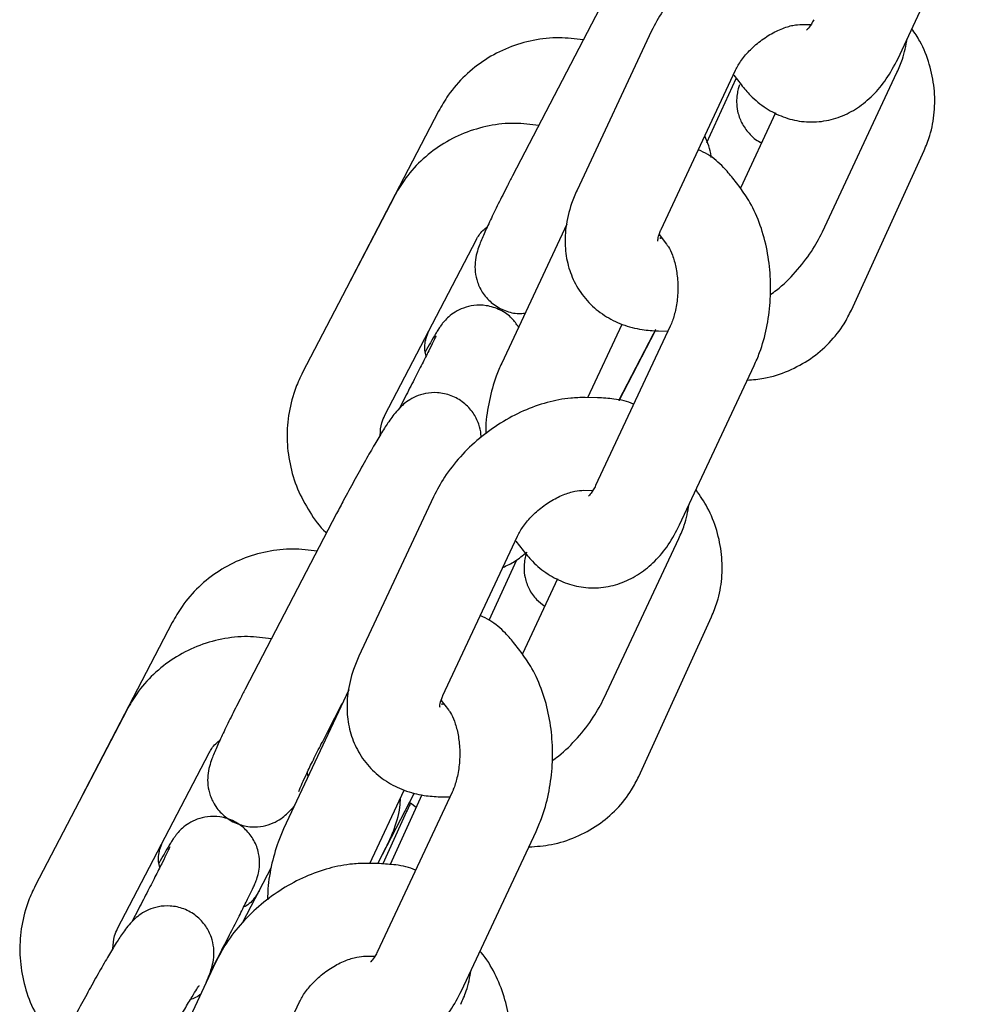
# Model space of a CAD drawing. Units: millimetres. Extents: x -23161 to -9337, y 3135 to 22661.
# Drawn here: x -15427 to -15365, y 15912 to 15976 of the extents above; entities that cross this region are included whole.
import ezdxf

# ---------------------------------------------------------------- set-up
doc = ezdxf.new("R2010")
doc.units = ezdxf.units.MM

msp = doc.modelspace()

# ---------------------------------------------------------------- linework, layer by layer
at = {"color": 7, "linetype": 'Continuous', "lineweight": 25}
for p, q in [((-15370.113, 15973.376), (-15365.288, 15983.684)), ((-15389.114, 15977.17), (-15395.028, 15965.813)), ((-15376.314, 15975.614), (-15375.72, 15975.605)), ((-15386.028, 15975.2), (-15390.853, 15964.892)), ((-15385.419, 15962.348), (-15380.594, 15972.656)), ((-15382.449, 15967.968), (-15380.553, 15972.126)), ((-15380.709, 15972.329), (-15380.242, 15971.72)), ((-15374.987, 15962.192), (-15370.162, 15972.5)), ((-15399.809, 15970.006), (-15405.701, 15958.692)), ((-15378.01, 15969.887), (-15380.284, 15965.03)), ((-15373.109, 15957.135), (-15368.406, 15967.451)), ((-15380.306, 15965.063), (-15380.773, 15965.673)), ((-15402.687, 15964.465), (-15408.601, 15953.108)), ((-15391.518, 15962.7), (-15395.727, 15953.708)), ((-15385.534, 15962.021), (-15385.067, 15961.412)), ((-15385.506, 15961.985), (-15385.534, 15962.021)), ((-15403.28, 15950.337), (-15397.365, 15961.694)), ((-15385.356, 15961.788), (-15385.503, 15961.79)), ((-15385.503, 15961.79), (-15385.464, 15961.789)), ((-15390.145, 15951.479), (-15387.928, 15956.217)), ((-15399.746, 15956.005), (-15399.852, 15955.843)), ((-15384.827, 15956.097), (-15389.652, 15945.789)), ((-15388.142, 15951.294), (-15385.901, 15955.598)), ((-15388.136, 15951.292), (-15385.784, 15955.807)), ((-15385.901, 15955.598), (-15385.765, 15955.902)), ((-15385.593, 15955.791), (-15384.974, 15955.782)), ((-15384.218, 15943.245), (-15379.393, 15953.553)), ((-15401.977, 15951.504), (-15402.365, 15950.761)), ((-15401.972, 15951.514), (-15401.979, 15951.502)), ((-15389.526, 15951.47), (-15390.329, 15951.482)), ((-15402.322, 15950.806), (-15402.445, 15950.675)), ((-15390.418, 15945.483), (-15389.824, 15945.474)), ((-15400.132, 15945.069), (-15404.957, 15934.761)), ((-15406.402, 15943.973), (-15412.316, 15932.616)), ((-15399.523, 15932.217), (-15394.698, 15942.525)), ((-15394.813, 15942.198), (-15394.346, 15941.589)), ((-15389.092, 15932.061), (-15384.267, 15942.369)), ((-15396.531, 15937.081), (-15394.749, 15940.99)), ((-15392.115, 15939.756), (-15394.388, 15934.898)), ((-15386.857, 15926.981), (-15382.154, 15937.297)), ((-15417.031, 15936.936), (-15422.922, 15925.623)), ((-15394.411, 15934.932), (-15394.878, 15935.541)), ((-15405.622, 15932.569), (-15409.831, 15923.577)), ((-15406.994, 15929.845), (-15406.034, 15931.69)), ((-15399.639, 15931.89), (-15399.171, 15931.28)), ((-15399.61, 15931.854), (-15399.639, 15931.89)), ((-15399.46, 15931.657), (-15399.608, 15931.659)), ((-15399.608, 15931.659), (-15399.568, 15931.658)), ((-15419.975, 15931.268), (-15425.889, 15919.911)), ((-15420.568, 15917.14), (-15414.653, 15928.497)), ((-15408.308, 15927.221), (-15408.256, 15926.943)), ((-15404.25, 15921.348), (-15402.032, 15926.085)), ((-15398.931, 15925.965), (-15403.756, 15915.657)), ((-15403.733, 15921.341), (-15401.355, 15925.908)), ((-15400.892, 15925.787), (-15402.947, 15921.281)), ((-15399.698, 15925.66), (-15399.079, 15925.65)), ((-15409.345, 15924.834), (-15409.115, 15925.106)), ((-15401.615, 15925.263), (-15401.256, 15924.988)), ((-15409.468, 15924.704), (-15409.345, 15924.834)), ((-15401.873, 15924.702), (-15403.414, 15921.321)), ((-15401.873, 15924.702), (-15401.85, 15924.746)), ((-15398.322, 15913.114), (-15393.497, 15923.422)), ((-15416.967, 15922.936), (-15417.073, 15922.774)), ((-15403.741, 15921.341), (-15403.189, 15922.401)), ((-15403.631, 15921.339), (-15404.433, 15921.351)), ((-15410.635, 15921.092), (-15412.488, 15917.534)), ((-15419.199, 15918.435), (-15419.653, 15917.563)), ((-15419.193, 15918.444), (-15419.2, 15918.433)), ((-15419.61, 15917.608), (-15419.734, 15917.478)), ((-15414.568, 15914.337), (-15413.877, 15915.664)), ((-15414.237, 15914.938), (-15419.062, 15904.63)), ((-15404.523, 15915.352), (-15403.929, 15915.343)), ((-15413.628, 15902.086), (-15408.802, 15912.394))]:
    msp.add_line(p, q, dxfattribs=at)
for points, knots in [([(-15376.224, 15981.613), (-15376.534, 15981.607), (-15377.348, 15981.591), (-15378.694, 15981.328), (-15380.228, 15980.783), (-15381.711, 15979.993), (-15383.094, 15978.992), (-15384.322, 15977.806), (-15385.331, 15976.532), (-15385.805, 15975.625), (-15386.028, 15975.2)], [0, 0, 0, 0, 0.08013, 0.210681, 0.343054, 0.476411, 0.610057, 0.744422, 0.880106, 1, 1, 1, 1]), ([(-15375.548, 15975.92), (-15375.597, 15975.821), (-15375.741, 15975.535), (-15375.97, 15975.263), (-15375.996, 15975.248), (-15376.008, 15975.241)], [0, 0, 0, 0, 0.217359, 0.630287, 1, 1, 1, 1]), ([(-15380.594, 15972.656), (-15380.542, 15972.76), (-15380.387, 15973.066), (-15379.969, 15973.65), (-15379.297, 15974.327), (-15378.489, 15974.917), (-15377.647, 15975.345), (-15376.846, 15975.589), (-15376.492, 15975.606), (-15376.314, 15975.614)], [0, 0, 0, 0, 0.075843, 0.225512, 0.379158, 0.535743, 0.692402, 0.845877, 1, 1, 1, 1]), ([(-15368.406, 15967.451), (-15368.275, 15967.772), (-15367.95, 15968.568), (-15367.701, 15969.934), (-15367.708, 15971.498), (-15368.033, 15973.047), (-15368.53, 15974.352), (-15369.015, 15975.068), (-15369.196, 15975.335)], [0, 0, 0, 0, 0.127282, 0.316006, 0.504781, 0.694552, 0.885953, 1, 1, 1, 1]), ([(-15390.445, 15974.614), (-15390.964, 15974.679), (-15392.043, 15974.814), (-15393.691, 15974.628), (-15395.309, 15974.152), (-15396.806, 15973.376), (-15398.122, 15972.334), (-15399.131, 15971.188), (-15399.609, 15970.355), (-15399.809, 15970.006)], [0, 0, 0, 0, 0.13994, 0.290593, 0.4411, 0.591415, 0.741516, 0.891415, 1, 1, 1, 1]), ([(-15370.162, 15972.5), (-15370.036, 15972.786), (-15369.72, 15973.501), (-15369.581, 15974.245), (-15369.497, 15974.692)], [0, 0, 0, 0, 0.399362, 1, 1, 1, 1]), ([(-15380.242, 15971.72), (-15380.045, 15971.482), (-15379.566, 15970.903), (-15378.661, 15970.17), (-15377.54, 15969.594), (-15376.314, 15969.289), (-15375.044, 15969.291), (-15373.807, 15969.606), (-15372.683, 15970.19), (-15371.683, 15971.018), (-15370.797, 15972.072), (-15370.345, 15972.934), (-15370.113, 15973.376)], [0, 0, 0, 0, 0.072669, 0.176963, 0.276646, 0.373861, 0.477801, 0.578376, 0.677979, 0.780038, 0.887156, 1, 1, 1, 1]), ([(-15380.345, 15971.714), (-15380.372, 15971.632), (-15380.422, 15971.476), (-15380.508, 15971.092), (-15380.549, 15970.574), (-15380.479, 15969.94), (-15380.231, 15969.225), (-15379.733, 15968.544), (-15379.263, 15968.094), (-15378.941, 15967.983), (-15378.907, 15967.972)], [0, 0, 0, 0, 0.111465, 0.212955, 0.324398, 0.451599, 0.613948, 0.788552, 0.977655, 1, 1, 1, 1]), ([(-15393.329, 15969.076), (-15393.842, 15969.142), (-15394.913, 15969.28), (-15396.553, 15969.098), (-15398.169, 15968.626), (-15399.666, 15967.853), (-15400.983, 15966.813), (-15402, 15965.662), (-15402.482, 15964.822), (-15402.687, 15964.465)], [0, 0, 0, 0, 0.138434, 0.28896, 0.439324, 0.589506, 0.739516, 0.889388, 1, 1, 1, 1]), ([(-15382.169, 15967.012), (-15382.172, 15967.04), (-15382.224, 15967.521), (-15382.41, 15967.975), (-15382.584, 15968.403)], [0, 0, 0, 0, 0.057733, 1, 1, 1, 1]), ([(-15380.773, 15965.673), (-15380.971, 15965.909), (-15381.451, 15966.485), (-15382.196, 15967.127), (-15382.797, 15967.409), (-15383.005, 15967.506)], [0, 0, 0, 0, 0.31332, 0.762997, 1, 1, 1, 1]), ([(-15395.028, 15965.813), (-15395.139, 15965.6), (-15395.462, 15964.976), (-15395.96, 15963.988), (-15396.474, 15962.932), (-15396.891, 15962.025), (-15397.154, 15961.389), (-15397.33, 15960.884), (-15397.458, 15960.287), (-15397.46, 15959.6), (-15397.305, 15958.899), (-15396.941, 15958.174), (-15396.332, 15957.518), (-15395.529, 15957.071), (-15394.784, 15956.883), (-15394.349, 15956.927), (-15394.213, 15956.941)], [0, 0, 0, 0, 0.05399, 0.157501, 0.261845, 0.368075, 0.480122, 0.550403, 0.608759, 0.657216, 0.708756, 0.768858, 0.834964, 0.903273, 0.969822, 1, 1, 1, 1]), ([(-15390.853, 15964.892), (-15390.976, 15964.606), (-15391.317, 15963.817), (-15391.61, 15962.548), (-15391.655, 15961.136), (-15391.421, 15959.853), (-15390.912, 15958.652), (-15390.13, 15957.599), (-15389.11, 15956.756), (-15387.936, 15956.173), (-15386.748, 15955.855), (-15385.946, 15955.81), (-15385.593, 15955.791)], [0, 0, 0, 0, 0.070064, 0.193422, 0.299494, 0.401624, 0.501328, 0.607978, 0.711548, 0.81397, 0.918123, 1, 1, 1, 1]), ([(-15379.393, 15953.553), (-15379.272, 15953.831), (-15378.939, 15954.596), (-15378.563, 15955.962), (-15378.33, 15957.633), (-15378.318, 15959.337), (-15378.527, 15961.022), (-15378.967, 15962.637), (-15379.564, 15964.002), (-15380.086, 15964.749), (-15380.306, 15965.063)], [0, 0, 0, 0, 0.077234, 0.212907, 0.348059, 0.483233, 0.619278, 0.757044, 0.897704, 1, 1, 1, 1]), ([(-15397.365, 15961.694), (-15397.31, 15961.794), (-15397.126, 15962.125), (-15396.842, 15962.376), (-15396.645, 15962.55)], [0, 0, 0, 0, 0.30407, 1, 1, 1, 1]), ([(-15385.629, 15961.598), (-15385.628, 15961.591), (-15385.624, 15961.571), (-15385.625, 15961.793), (-15385.523, 15962.121), (-15385.429, 15962.326), (-15385.419, 15962.348)], [0, 0, 0, 0, 0.191346, 0.576927, 0.953212, 1, 1, 1, 1]), ([(-15378.363, 15958.129), (-15378.224, 15958.227), (-15377.62, 15958.652), (-15376.699, 15959.595), (-15375.683, 15960.859), (-15375.209, 15961.766), (-15374.987, 15962.192)], [0, 0, 0, 0, 0.093504, 0.405861, 0.721283, 1, 1, 1, 1]), ([(-15385.067, 15961.412), (-15385.026, 15961.354), (-15384.908, 15961.191), (-15384.67, 15960.705), (-15384.444, 15959.921), (-15384.32, 15958.975), (-15384.335, 15957.961), (-15384.489, 15957.02), (-15384.684, 15956.415), (-15384.801, 15956.155), (-15384.827, 15956.097)], [0, 0, 0, 0, 0.075869, 0.215611, 0.359912, 0.510164, 0.664371, 0.819413, 0.959767, 1, 1, 1, 1]), ([(-15394.636, 15956.039), (-15394.769, 15956.234), (-15395.076, 15956.685), (-15395.807, 15957.182), (-15396.668, 15957.459), (-15397.495, 15957.468), (-15398.179, 15957.303), (-15398.726, 15957.038), (-15399.137, 15956.732), (-15399.418, 15956.447), (-15399.586, 15956.237), (-15399.68, 15956.105), (-15399.725, 15956.037), (-15399.746, 15956.005)], [0, 0, 0, 0, 0.108311, 0.249531, 0.396813, 0.519338, 0.625569, 0.71839, 0.798139, 0.863807, 0.911805, 0.958561, 1, 1, 1, 1]), ([(-15379.834, 15952.61), (-15379.474, 15952.639), (-15378.557, 15952.711), (-15377.167, 15953.176), (-15375.733, 15953.945), (-15374.513, 15954.983), (-15373.644, 15956.074), (-15373.259, 15956.838), (-15373.109, 15957.135)], [0, 0, 0, 0, 0.124389, 0.316455, 0.506953, 0.695318, 0.881428, 1, 1, 1, 1]), ([(-15400.621, 15954.15), (-15400.65, 15954.276), (-15400.752, 15954.71), (-15400.641, 15955.33), (-15400.449, 15955.764), (-15400.379, 15955.921)], [0, 0, 0, 0, 0.206785, 0.712044, 1, 1, 1, 1]), ([(-15399.852, 15955.843), (-15399.903, 15955.762), (-15400.051, 15955.527), (-15400.286, 15955.118), (-15400.556, 15954.633), (-15400.673, 15954.42)], [0, 0, 0, 0, 0.230155, 0.66399, 1, 1, 1, 1]), ([(-15399.973, 15955.478), (-15399.973, 15955.48), (-15399.967, 15955.493), (-15400.019, 15955.375), (-15400.159, 15955.079), (-15400.441, 15954.505), (-15400.856, 15953.68), (-15401.378, 15952.659), (-15401.778, 15951.889), (-15401.977, 15951.504)], [0, 0, 0, 0, 0.016515, 0.109055, 0.247575, 0.420136, 0.609466, 0.804773, 1, 1, 1, 1]), ([(-15395.727, 15953.708), (-15395.848, 15953.431), (-15396.182, 15952.665), (-15396.545, 15951.299), (-15396.761, 15950.024), (-15396.757, 15949.296), (-15396.756, 15949.132)], [0, 0, 0, 0, 0.199421, 0.549735, 0.898704, 1, 1, 1, 1]), ([(-15408.601, 15953.108), (-15408.755, 15952.785), (-15409.148, 15951.96), (-15409.523, 15950.525), (-15409.655, 15948.85), (-15409.466, 15947.175), (-15408.976, 15945.554), (-15408.168, 15944.076), (-15407.504, 15943.121), (-15407.064, 15942.741), (-15407.05, 15942.729)], [0, 0, 0, 0, 0.096111, 0.245528, 0.395098, 0.544792, 0.69465, 0.844689, 0.994901, 1, 1, 1, 1]), ([(-15397.064, 15948.91), (-15397.063, 15948.971), (-15397.06, 15949.247), (-15397.204, 15949.811), (-15397.559, 15950.532), (-15398.171, 15951.187), (-15398.974, 15951.643), (-15399.834, 15951.828), (-15400.62, 15951.776), (-15401.269, 15951.573), (-15401.78, 15951.286), (-15402.122, 15951.01), (-15402.267, 15950.861), (-15402.322, 15950.806)], [0, 0, 0, 0, 0.02706, 0.122327, 0.23342, 0.355609, 0.481872, 0.604881, 0.709289, 0.801257, 0.882995, 0.956225, 1, 1, 1, 1]), ([(-15390.329, 15951.482), (-15390.638, 15951.476), (-15391.453, 15951.46), (-15392.799, 15951.197), (-15394.332, 15950.652), (-15395.816, 15949.862), (-15397.199, 15948.86), (-15398.427, 15947.675), (-15399.435, 15946.401), (-15399.91, 15945.494), (-15400.132, 15945.069)], [0, 0, 0, 0, 0.08013, 0.210681, 0.343054, 0.476411, 0.610057, 0.744422, 0.880106, 1, 1, 1, 1]), ([(-15387.192, 15951.044), (-15387.193, 15951.045), (-15387.584, 15951.242), (-15388.379, 15951.393), (-15389.175, 15951.447), (-15389.526, 15951.47)], [0, 0, 0, 0, 0.001112, 0.560359, 1, 1, 1, 1]), ([(-15402.445, 15950.675), (-15402.559, 15950.544), (-15402.791, 15950.277), (-15403.078, 15949.857), (-15403.47, 15949.248), (-15404.003, 15948.354), (-15404.612, 15947.291), (-15405.274, 15946.093), (-15405.882, 15944.965), (-15406.251, 15944.262), (-15406.402, 15943.973)], [0, 0, 0, 0, 0.087146, 0.177196, 0.324708, 0.465281, 0.613029, 0.757328, 0.900443, 1, 1, 1, 1]), ([(-15403.587, 15949.044), (-15403.57, 15949.32), (-15403.542, 15949.776), (-15403.354, 15950.179), (-15403.28, 15950.337)], [0, 0, 0, 0, 0.606646, 1, 1, 1, 1]), ([(-15394.698, 15942.525), (-15394.646, 15942.628), (-15394.492, 15942.935), (-15394.074, 15943.518), (-15393.401, 15944.196), (-15392.593, 15944.785), (-15391.752, 15945.214), (-15390.951, 15945.457), (-15390.596, 15945.474), (-15390.418, 15945.483)], [0, 0, 0, 0, 0.075843, 0.225512, 0.379158, 0.535743, 0.692402, 0.845877, 1, 1, 1, 1]), ([(-15389.652, 15945.789), (-15389.702, 15945.69), (-15389.845, 15945.404), (-15390.074, 15945.132), (-15390.1, 15945.117), (-15390.113, 15945.11)], [0, 0, 0, 0, 0.217359, 0.630287, 1, 1, 1, 1]), ([(-15382.154, 15937.297), (-15382.023, 15937.618), (-15381.698, 15938.414), (-15381.449, 15939.78), (-15381.457, 15941.344), (-15381.779, 15942.895), (-15382.334, 15944.316), (-15382.898, 15945.138), (-15383.156, 15945.513)], [0, 0, 0, 0, 0.121626, 0.301962, 0.482347, 0.663684, 0.846579, 1, 1, 1, 1]), ([(-15384.267, 15942.369), (-15384.14, 15942.655), (-15383.825, 15943.37), (-15383.685, 15944.114), (-15383.602, 15944.561)], [0, 0, 0, 0, 0.399362, 1, 1, 1, 1]), ([(-15394.346, 15941.589), (-15394.149, 15941.351), (-15393.67, 15940.771), (-15392.766, 15940.039), (-15391.644, 15939.462), (-15390.418, 15939.158), (-15389.148, 15939.16), (-15387.911, 15939.475), (-15386.787, 15940.059), (-15385.787, 15940.887), (-15384.901, 15941.941), (-15384.45, 15942.803), (-15384.218, 15943.245)], [0, 0, 0, 0, 0.072669, 0.176963, 0.276646, 0.373861, 0.477801, 0.578376, 0.677979, 0.780038, 0.887156, 1, 1, 1, 1]), ([(-15407.666, 15941.545), (-15408.186, 15941.61), (-15409.265, 15941.745), (-15410.913, 15941.559), (-15412.531, 15941.083), (-15414.028, 15940.307), (-15415.344, 15939.265), (-15416.353, 15938.118), (-15416.83, 15937.286), (-15417.031, 15936.936)], [0, 0, 0, 0, 0.13994, 0.290593, 0.4411, 0.591415, 0.741516, 0.891415, 1, 1, 1, 1]), ([(-15395.649, 15940.494), (-15395.38, 15940.618), (-15394.825, 15940.874), (-15394.363, 15941.274), (-15394.124, 15941.481)], [0, 0, 0, 0, 0.48342, 1, 1, 1, 1]), ([(-15394.114, 15941.489), (-15394.134, 15941.428), (-15394.178, 15941.291), (-15394.256, 15940.937), (-15394.297, 15940.42), (-15394.228, 15939.784), (-15393.975, 15939.079), (-15393.543, 15938.423), (-15393.125, 15938.129), (-15392.938, 15937.998)], [0, 0, 0, 0, 0.0916, 0.204271, 0.327992, 0.469207, 0.649441, 0.843282, 1, 1, 1, 1]), ([(-15394.878, 15935.541), (-15395.075, 15935.778), (-15395.556, 15936.354), (-15396.301, 15936.996), (-15396.902, 15937.277), (-15397.109, 15937.374)], [0, 0, 0, 0, 0.31332, 0.762997, 1, 1, 1, 1]), ([(-15410.617, 15935.879), (-15411.13, 15935.945), (-15412.201, 15936.083), (-15413.841, 15935.9), (-15415.458, 15935.428), (-15416.954, 15934.655), (-15418.271, 15933.615), (-15419.288, 15932.464), (-15419.77, 15931.625), (-15419.975, 15931.268)], [0, 0, 0, 0, 0.138434, 0.28896, 0.439324, 0.589506, 0.739516, 0.889388, 1, 1, 1, 1]), ([(-15404.957, 15934.761), (-15405.081, 15934.475), (-15405.421, 15933.686), (-15405.715, 15932.417), (-15405.759, 15931.004), (-15405.525, 15929.722), (-15405.016, 15928.521), (-15404.235, 15927.468), (-15403.215, 15926.625), (-15402.04, 15926.042), (-15400.852, 15925.723), (-15400.05, 15925.679), (-15399.698, 15925.66)], [0, 0, 0, 0, 0.070064, 0.193422, 0.299494, 0.401624, 0.501328, 0.607978, 0.711548, 0.81397, 0.918123, 1, 1, 1, 1]), ([(-15393.497, 15923.422), (-15393.376, 15923.699), (-15393.044, 15924.465), (-15392.668, 15925.831), (-15392.434, 15927.502), (-15392.423, 15929.206), (-15392.632, 15930.891), (-15393.072, 15932.505), (-15393.669, 15933.871), (-15394.191, 15934.618), (-15394.411, 15934.932)], [0, 0, 0, 0, 0.077234, 0.212907, 0.348059, 0.483233, 0.619278, 0.757044, 0.897704, 1, 1, 1, 1]), ([(-15412.316, 15932.616), (-15412.427, 15932.402), (-15412.75, 15931.779), (-15413.248, 15930.791), (-15413.762, 15929.735), (-15414.179, 15928.828), (-15414.442, 15928.192), (-15414.618, 15927.687), (-15414.746, 15927.09), (-15414.748, 15926.403), (-15414.593, 15925.702), (-15414.229, 15924.976), (-15413.62, 15924.323), (-15412.816, 15923.866), (-15411.956, 15923.682), (-15411.17, 15923.734), (-15410.521, 15923.937), (-15410.01, 15924.223), (-15409.668, 15924.5), (-15409.523, 15924.648), (-15409.468, 15924.704)], [0, 0, 0, 0, 0.045616, 0.133071, 0.221231, 0.310984, 0.405651, 0.465031, 0.514335, 0.555276, 0.598822, 0.649602, 0.705454, 0.763167, 0.819394, 0.867118, 0.909156, 0.946518, 0.979991, 1, 1, 1, 1]), ([(-15399.733, 15931.467), (-15399.732, 15931.46), (-15399.728, 15931.44), (-15399.73, 15931.662), (-15399.627, 15931.99), (-15399.534, 15932.195), (-15399.523, 15932.217)], [0, 0, 0, 0, 0.191346, 0.576927, 0.953212, 1, 1, 1, 1]), ([(-15392.468, 15927.998), (-15392.328, 15928.096), (-15391.724, 15928.521), (-15390.803, 15929.464), (-15389.787, 15930.727), (-15389.314, 15931.635), (-15389.092, 15932.061)], [0, 0, 0, 0, 0.093504, 0.405861, 0.721283, 1, 1, 1, 1]), ([(-15399.171, 15931.28), (-15399.13, 15931.223), (-15399.013, 15931.06), (-15398.775, 15930.573), (-15398.548, 15929.79), (-15398.425, 15928.844), (-15398.44, 15927.83), (-15398.593, 15926.889), (-15398.788, 15926.284), (-15398.905, 15926.023), (-15398.931, 15925.965)], [0, 0, 0, 0, 0.075869, 0.215611, 0.359912, 0.510164, 0.664371, 0.819413, 0.959767, 1, 1, 1, 1]), ([(-15408.844, 15926.018), (-15408.844, 15926.015), (-15408.85, 15925.996), (-15408.809, 15926.115), (-15408.684, 15926.41), (-15408.425, 15926.983), (-15408.033, 15927.799), (-15407.545, 15928.781), (-15407.172, 15929.5), (-15406.994, 15929.845)], [0, 0, 0, 0, 0.011556, 0.107471, 0.246119, 0.417317, 0.610267, 0.813517, 1, 1, 1, 1]), ([(-15414.653, 15928.497), (-15414.598, 15928.597), (-15414.414, 15928.927), (-15414.13, 15929.178), (-15413.933, 15929.353)], [0, 0, 0, 0, 0.30407, 1, 1, 1, 1]), ([(-15393.969, 15922.413), (-15393.478, 15922.449), (-15392.43, 15922.526), (-15390.914, 15923.019), (-15389.481, 15923.792), (-15388.261, 15924.829), (-15387.392, 15925.921), (-15387.007, 15926.684), (-15386.857, 15926.981)], [0, 0, 0, 0, 0.161976, 0.345797, 0.528119, 0.708398, 0.886518, 1, 1, 1, 1]), ([(-15403.189, 15922.401), (-15403.037, 15922.724), (-15402.65, 15923.55), (-15402.324, 15924.628), (-15402.282, 15925.38), (-15402.271, 15925.575)], [0, 0, 0, 0, 0.322638, 0.824224, 1, 1, 1, 1]), ([(-15401.615, 15925.263), (-15401.654, 15925.177), (-15401.745, 15924.982), (-15401.827, 15924.803), (-15401.873, 15924.702)], [0, 0, 0, 0, 0.435701, 1, 1, 1, 1]), ([(-15413.877, 15915.664), (-15413.768, 15915.873), (-15413.451, 15916.483), (-15412.96, 15917.438), (-15412.453, 15918.438), (-15412.046, 15919.258), (-15411.802, 15919.767), (-15411.661, 15920.089), (-15411.559, 15920.334), (-15411.436, 15920.761), (-15411.358, 15921.314), (-15411.419, 15922.056), (-15411.717, 15922.854), (-15412.267, 15923.575), (-15413.023, 15924.116), (-15413.89, 15924.389), (-15414.716, 15924.399), (-15415.401, 15924.234), (-15415.947, 15923.968), (-15416.359, 15923.663), (-15416.64, 15923.378), (-15416.807, 15923.168), (-15416.901, 15923.036), (-15416.946, 15922.968), (-15416.967, 15922.936)], [0, 0, 0, 0, 0.042451, 0.123719, 0.205333, 0.287555, 0.371562, 0.417262, 0.4575, 0.478873, 0.512472, 0.556567, 0.609271, 0.65987, 0.713738, 0.769918, 0.816654, 0.857175, 0.892582, 0.923001, 0.94805, 0.966359, 0.984193, 1, 1, 1, 1]), ([(-15409.831, 15923.577), (-15409.952, 15923.299), (-15410.286, 15922.534), (-15410.65, 15921.167), (-15410.866, 15919.892), (-15410.862, 15919.165), (-15410.861, 15919.001)], [0, 0, 0, 0, 0.199421, 0.549735, 0.898704, 1, 1, 1, 1]), ([(-15417.842, 15921.081), (-15417.872, 15921.207), (-15417.974, 15921.641), (-15417.862, 15922.261), (-15417.67, 15922.695), (-15417.601, 15922.852)], [0, 0, 0, 0, 0.206785, 0.712044, 1, 1, 1, 1]), ([(-15417.073, 15922.774), (-15417.125, 15922.692), (-15417.273, 15922.457), (-15417.507, 15922.049), (-15417.777, 15921.563), (-15417.895, 15921.351)], [0, 0, 0, 0, 0.230155, 0.66399, 1, 1, 1, 1]), ([(-15417.195, 15922.409), (-15417.194, 15922.411), (-15417.189, 15922.424), (-15417.24, 15922.305), (-15417.381, 15922.01), (-15417.662, 15921.436), (-15418.078, 15920.61), (-15418.599, 15919.59), (-15418.999, 15918.82), (-15419.199, 15918.435)], [0, 0, 0, 0, 0.016515, 0.109055, 0.247575, 0.420136, 0.609466, 0.804773, 1, 1, 1, 1]), ([(-15404.433, 15921.351), (-15404.743, 15921.345), (-15405.557, 15921.328), (-15406.903, 15921.065), (-15408.436, 15920.521), (-15409.92, 15919.731), (-15411.303, 15918.729), (-15412.531, 15917.544), (-15413.54, 15916.269), (-15414.014, 15915.363), (-15414.237, 15914.938)], [0, 0, 0, 0, 0.08013, 0.210681, 0.343054, 0.476411, 0.610057, 0.744422, 0.880106, 1, 1, 1, 1]), ([(-15401.296, 15920.913), (-15401.297, 15920.914), (-15401.689, 15921.111), (-15402.483, 15921.262), (-15403.28, 15921.315), (-15403.631, 15921.339)], [0, 0, 0, 0, 0.001112, 0.560359, 1, 1, 1, 1]), ([(-15425.889, 15919.911), (-15426.043, 15919.588), (-15426.436, 15918.762), (-15426.811, 15917.328), (-15426.943, 15915.653), (-15426.754, 15913.978), (-15426.264, 15912.357), (-15425.456, 15910.879), (-15424.792, 15909.924), (-15424.352, 15909.544), (-15424.338, 15909.531)], [0, 0, 0, 0, 0.096111, 0.245528, 0.395098, 0.544792, 0.69465, 0.844689, 0.994901, 1, 1, 1, 1]), ([(-15411.416, 15919.577), (-15411.473, 15919.48), (-15411.685, 15919.115), (-15412.008, 15918.722), (-15412.351, 15918.56), (-15412.407, 15918.534)], [0, 0, 0, 0, 0.23351, 0.876143, 1, 1, 1, 1]), ([(-15414.831, 15913.669), (-15414.753, 15913.851), (-15414.606, 15914.198), (-15414.461, 15914.624), (-15414.332, 15915.222), (-15414.33, 15915.909), (-15414.485, 15916.61), (-15414.849, 15917.336), (-15415.458, 15917.989), (-15416.262, 15918.446), (-15417.122, 15918.631), (-15417.908, 15918.578), (-15418.557, 15918.375), (-15419.068, 15918.089), (-15419.41, 15917.812), (-15419.555, 15917.664), (-15419.61, 15917.608)], [0, 0, 0, 0, 0.099998, 0.189914, 0.264574, 0.32657, 0.39251, 0.469404, 0.553978, 0.641373, 0.726515, 0.798782, 0.862438, 0.919014, 0.9697, 1, 1, 1, 1]), ([(-15419.734, 15917.478), (-15419.848, 15917.347), (-15420.079, 15917.08), (-15420.366, 15916.66), (-15420.758, 15916.051), (-15421.291, 15915.157), (-15421.9, 15914.093), (-15422.562, 15912.896), (-15423.17, 15911.768), (-15423.539, 15911.064), (-15423.69, 15910.776)], [0, 0, 0, 0, 0.087146, 0.177196, 0.324708, 0.465281, 0.613029, 0.757328, 0.900443, 1, 1, 1, 1]), ([(-15420.875, 15915.847), (-15420.858, 15916.123), (-15420.831, 15916.579), (-15420.642, 15916.981), (-15420.568, 15917.14)], [0, 0, 0, 0, 0.606646, 1, 1, 1, 1]), ([(-15403.756, 15915.657), (-15403.806, 15915.559), (-15403.95, 15915.273), (-15404.179, 15915.001), (-15404.205, 15914.986), (-15404.217, 15914.979)], [0, 0, 0, 0, 0.217359, 0.630287, 1, 1, 1, 1]), ([(-15395.902, 15907.143), (-15395.771, 15907.464), (-15395.446, 15908.26), (-15395.196, 15909.626), (-15395.207, 15911.189), (-15395.518, 15912.747), (-15396.147, 15914.225), (-15396.702, 15915.216), (-15397.101, 15915.645), (-15397.125, 15915.671)], [0, 0, 0, 0, 0.116591, 0.289462, 0.46238, 0.63621, 0.811534, 0.988561, 1, 1, 1, 1]), ([(-15408.802, 15912.394), (-15408.751, 15912.497), (-15408.596, 15912.804), (-15408.178, 15913.387), (-15407.506, 15914.064), (-15406.698, 15914.654), (-15405.856, 15915.083), (-15405.055, 15915.326), (-15404.701, 15915.343), (-15404.523, 15915.352)], [0, 0, 0, 0, 0.075843, 0.225512, 0.379158, 0.535743, 0.692402, 0.845877, 1, 1, 1, 1]), ([(-15398.371, 15912.238), (-15398.245, 15912.523), (-15397.929, 15913.239), (-15397.79, 15913.983), (-15397.706, 15914.43)], [0, 0, 0, 0, 0.399362, 1, 1, 1, 1]), ([(-15418.368, 15908.004), (-15418.261, 15908.21), (-15417.948, 15908.807), (-15417.41, 15909.811), (-15416.788, 15910.941), (-15416.218, 15911.945), (-15415.755, 15912.727), (-15415.45, 15913.218), (-15415.287, 15913.454), (-15415.286, 15913.455), (-15415.286, 15913.455)], [0, 0, 0, 0, 0.083224, 0.242281, 0.401461, 0.559729, 0.715824, 0.848674, 0.954921, 1, 1, 1, 1]), ([(-15415.145, 15912.959), (-15415.18, 15912.921), (-15415.367, 15912.716), (-15415.639, 15912.621), (-15415.861, 15912.543)], [0, 0, 0, 0, 0.184449, 1, 1, 1, 1]), ([(-15408.451, 15911.457), (-15408.254, 15911.219), (-15407.775, 15910.64), (-15406.87, 15909.908), (-15405.749, 15909.331), (-15404.523, 15909.027), (-15403.253, 15909.028), (-15402.016, 15909.344), (-15400.892, 15909.928), (-15399.892, 15910.756), (-15399.006, 15911.81), (-15398.554, 15912.672), (-15398.322, 15913.114)], [0, 0, 0, 0, 0.072669, 0.176963, 0.276646, 0.373861, 0.477801, 0.578376, 0.677979, 0.780038, 0.887156, 1, 1, 1, 1])]:
    msp.add_open_spline(points, degree=3, knots=knots, dxfattribs=at)

doc.saveas('drawing.dxf')
